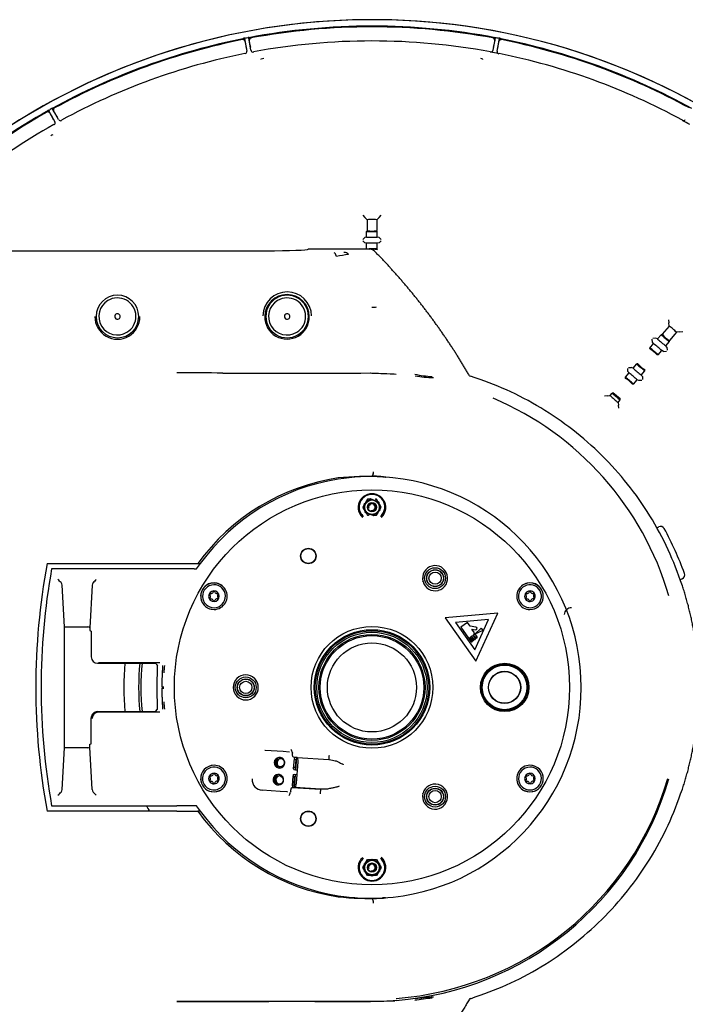
# Model space of a CAD drawing. Units: millimetres. Extents: x -26 to 420, y 0 to 522.
# Drawn here: x 68 to 84, y 96 to 119 of the extents above; entities that cross this region are included whole.
import ezdxf

# ---------------------------------------------------------------- set-up
doc = ezdxf.new("R2010")
doc.units = ezdxf.units.MM
for name, color, linetype in [('147197', 7, 'Continuous'), ('2006353', 7, 'Continuous'), ('2006354', 7, 'Continuous'), ('2006355-2', 7, 'Continuous'), ('2006905', 7, 'Continuous'), ('2007306', 7, 'Continuous'), ('2008657-2', 7, 'Continuous'), ('2008658-4', 7, 'Continuous'), ('2008781-4', 7, 'Continuous'), ('62104', 7, 'Continuous'), ('65262', 7, 'Continuous'), ('65721', 7, 'Continuous'), ('65902', 7, 'Continuous'), ('66054', 7, 'Continuous'), ('66073', 7, 'Continuous'), ('Drawing', 7, 'Continuous'), ('SLANG-38MM_HF', 7, 'Continuous')]:
    doc.layers.add(name, color=color, linetype=linetype)

# ---------------------------------------------------------------- blocks, each defined once
blk = doc.blocks.new('SE6')
at = {"layer": '147197', "color": 7, "linetype": 'Continuous'}
for p, q in [((79.567, 105.325), (78.322, 105.211)), ((78.322, 105.211), (79.043, 104.19)), ((79.043, 104.19), (79.567, 105.325)), ((79.347, 105.169), (78.568, 105.098)), ((78.568, 105.098), (79.019, 104.459)), ((78.847, 105.104), (78.689, 104.992)), ((78.689, 104.992), (78.929, 104.651)), ((78.912, 105.012), (78.847, 105.104)), ((79.049, 104.991), (78.912, 105.012)), ((79.019, 104.459), (79.347, 105.169)), ((78.96, 104.673), (78.901, 104.757)), ((78.901, 104.757), (78.969, 104.68)), ((78.999, 104.701), (78.94, 104.784)), ((78.94, 104.784), (79.007, 104.707)), ((79.017, 104.854), (78.953, 104.945)), ((78.953, 104.945), (79.04, 104.932)), ((79.036, 104.727), (78.977, 104.81)), ((78.977, 104.81), (79.054, 104.74)), ((78.997, 104.81), (79.017, 104.854)), ((79.044, 104.807), (78.997, 104.81)), ((79.024, 104.823), (79.171, 104.97)), ((79.212, 104.912), (79.024, 104.823)), ((79.077, 104.76), (79.044, 104.807)), ((79.171, 104.97), (79.212, 104.912))]:
    blk.add_line(p, q, dxfattribs=at)
for centre, radius, start, end in [((79.045, 104.962), 0.03, 261.6136, 81.6136), ((79.064, 104.751), 0.0157, 227.432, 35.2176), ((78.945, 104.662), 0.019, 215.2176, 35.2176), ((78.983, 104.692), 0.0184, 221.4115, 29.0237), ((79.021, 104.718), 0.0175, 220.8378, 29.5974)]:
    blk.add_arc(centre, radius, start, end, dxfattribs=at)
at = {"layer": '2006353', "color": 7, "linetype": 'Continuous'}
for centre, radius, start, end in [((76.598, 103.571), 15.75, 0, 139.2181), ((76.598, 113.18), 0.644, 270.0068, 279.4612), ((76.598, 103.571), 15.75, 220.8405, 0)]:
    blk.add_arc(centre, radius, start, end, dxfattribs=at)
at = {"layer": '2006354', "color": 7, "linetype": 'Continuous'}
for p, q in [((64.752, 113.871), (74.098, 113.871)), ((76.547, 113.906), (75.098, 113.906)), ((76.552, 110.987), (76.566, 110.987)), ((76.566, 110.987), (77.119, 110.97)), ((76.627, 108.606), (76.604, 108.557)), ((68.944, 106.491), (71.998, 106.491)), ((71.998, 106.491), (72.49, 106.491)), ((72.465, 106.366), (72.553, 106.491)), ((72.553, 106.491), (72.553, 106.491)), ((71.998, 106.366), (69.048, 106.366)), ((72.404, 106.366), (71.998, 106.366)), ((72.465, 106.366), (72.465, 106.366)), ((69.348, 104.996), (69.297, 105.981)), ((70, 105.981), (69.947, 104.977)), ((69.348, 104.996), (69.902, 104.996)), ((69.348, 102.146), (69.348, 104.996)), ((69.947, 104.977), (69.948, 104.911)), ((69.948, 104.911), (69.98, 104.899)), ((69.98, 104.899), (69.98, 104.29)), ((70.13, 104.14), (71.496, 104.14)), ((70.152, 104.155), (71.599, 104.155)), ((71.534, 103.553), (71.534, 103.588)), ((71.645, 103.553), (71.695, 103.554)), ((70.13, 103.001), (71.496, 103.001)), ((71.599, 102.986), (70.152, 102.986)), ((71.496, 103.001), (71.544, 103.054)), ((69.98, 102.242), (69.98, 102.851)), ((69.947, 102.164), (69.948, 102.231)), ((69.948, 102.231), (69.98, 102.242)), ((69.297, 101.16), (69.348, 102.146)), ((69.902, 102.146), (69.348, 102.146)), ((70, 101.16), (69.947, 102.164)), ((71.998, 100.651), (68.944, 100.651)), ((69.048, 100.776), (71.998, 100.776)), ((72.404, 100.776), (71.998, 100.776)), ((71.998, 100.651), (72.49, 100.651)), ((72.465, 100.776), (72.465, 100.776)), ((72.553, 100.651), (72.465, 100.776)), ((72.553, 100.651), (72.553, 100.651)), ((76.604, 98.585), (76.81, 98.597)), ((76.604, 98.585), (76.627, 98.535)), ((73.085, 96.155), (71.998, 96.153)), ((76.566, 96.154), (76.552, 96.154)), ((77.119, 96.171), (76.566, 96.154)), ((77.136, 96.172), (77.119, 96.171))]:
    blk.add_line(p, q, dxfattribs=at)
for centre, radius, start, end in [((75.935, 113.691), 0.142, 38.9996, 88.9781), ((75.937, 113.69), 0.143, 39.3045, 88.9775), ((76.548, 113.748), 0.158, 44.8669, 90.2703), ((76.638, 109.028), 4.789, 97.105, 100.5723), ((74.6, 112.325), 0.575, 0.9371, 178.9441), ((70.598, 112.321), 0.502, 0.001, 180), ((74.596, 112.312), 0.524, 0.9473, 179.0537), ((74.598, 112.321), 0.502, 0.0003, 180.0008), ((70.598, 112.312), 0.529, 179.0164, 0.9846), ((70.598, 112.321), 0.502, 180.001, 360), ((74.596, 112.311), 0.524, 178.9769, 1.0241), ((74.598, 112.321), 0.502, 180.0003, 0.0008), ((72.009, -217.799), 328.787, 89.81249, 90.00184), ((74.74, 598.283), 487.299, 269.80533, 270.21302), ((76.593, 103.611), 7.363, 85.5304, 90.0115), ((78.162, 113.483), 2.584, 257.6327, 266.7537), ((78.142, 113.964), 3.088, 260.1899, 268.2297), ((78.933, 110.963), 0.0522, 210.6481, 252.8802), ((76.599, 103.684), 7.29, 16.3042, 66.9553), ((76.553, 103.554), 5.013, 98.5867, 144.1403), ((76.571, 103.582), 4.961, 98.8873, 144.1034), ((76.55, 101.138), 7.41, 87.9868, 95.7714), ((76.568, 103.668), 4.875, 86.6992, 99.006), ((76.287, 101.811), 6.753, 85.5601, 87.3102), ((76.478, 108.649), 0.154, 343.8145, 2.7195), ((76.562, 103.576), 4.967, 359.9358, 86.6935), ((84.549, 103.571), 15.876, 169.4016, 190.5994), ((84.548, 103.571), 15.75, 169.7783, 190.2227), ((72.435, 112.546), 6.18, 269.718, 270.283), ((65.412, 102.331), 5.353, 43.8848, 45.0038), ((69.202, 105.976), 0.0944, 3.1403, 44.0359), ((70.094, 105.976), 0.0945, 135.9758, 176.8506), ((73.936, 102.28), 5.425, 135.0045, 136.1087), ((69.898, 104.922), 0.0741, 48.7392, 87.1388), ((70.13, 104.29), 0.15, 180.0456, 269.9991), ((82.801, 114.253), 15.168, 221.8127, 222.0818), ((75.63, 103.762), 3.939, 175.2853, 177.8183), ((76.562, 103.565), 4.968, 273.3125, 0.0602), ((75.461, 103.375), 3.77, 182.2168, 184.8636), ((70.13, 102.851), 0.15, 89.9985, 179.9994), ((70.152, 102.836), 0.15, 90.0794, 179.9584), ((69.899, 102.218), 0.0723, 272.3686, 311.7555), ((76.599, 103.457), 7.29, 274.4682, 343.6973), ((76.61, 103.467), 7.255, 274.4427, 343.6249), ((65.35, 104.872), 5.441, 315.0061, 316.1073), ((69.202, 101.165), 0.0945, 315.9869, 356.8511), ((70.094, 101.165), 0.0944, 183.1401, 224.0241), ((73.878, 104.804), 5.344, 223.8837, 225.0049), ((72.435, 98.235), 2.541, 89.3137, 90.6874), ((72.519, 70.342), 30.309, 89.9366, 90.0548), ((76.554, 103.588), 5.014, 215.8651, 261.41), ((76.571, 103.559), 4.961, 215.8976, 261.1137), ((76.568, 103.476), 4.879, 260.9993, 273.2976), ((76.551, 106.039), 7.446, 264.2482, 271.9956), ((76.478, 98.492), 0.154, 357.2815, 16.1866), ((74.749, -391.321), 487.479, 89.7881, 90.19564), ((76.592, 103.541), 7.374, 269.9945, 274.4692), ((78.13, 93.895), 2.347, 92.785, 102.8306), ((78.135, 93.249), 3.016, 91.6756, 99.9068), ((78.933, 96.179), 0.0521, 107.0742, 149.3995)]:
    blk.add_arc(centre, radius, start, end, dxfattribs=at)
blk.add_ellipse((74.098, 113.906), major_axis=(1, 0), ratio=0.034921, start_param=4.712396, end_param=6.283179, dxfattribs=at)
for points, degree, knots in [([(75.759, 113.736), (75.754, 113.761), (75.746, 113.783), (75.727, 113.814), (75.715, 113.823), (75.704, 113.824)], 3, [0, 0, 0, 0, 0.5, 0.5, 1, 1, 1, 1]), ([(83.915, 105.968), (83.802, 106.283), (83.606, 106.813), (83.161, 107.632), (82.638, 108.376), (82.027, 109.057), (81.339, 109.661), (80.59, 110.176), (79.765, 110.612), (79.234, 110.803), (78.918, 110.913)], 3, [0, 0, 0, 0, 0.124997, 0.249996, 0.374997, 0.5, 0.625003, 0.750004, 0.875003, 1, 1, 1, 1]), ([(76.81, 108.544), (76.825, 108.543), (76.848, 108.541), (76.877, 108.538), (76.893, 108.536), (76.903, 108.535), (76.907, 108.534), (76.91, 108.534), (76.913, 108.533), (76.919, 108.532), (76.91, 108.532), (76.902, 108.532), (76.887, 108.533), (76.869, 108.534), (76.856, 108.535), (76.849, 108.535)], 3, [0, 0, 0, 0, 0.250785, 0.390793, 0.501021, 0.531898, 0.558212, 0.577081, 0.592518, 0.619944, 0.642215, 0.696781, 0.785132, 0.880648, 1, 1, 1, 1]), ([(72.49, 106.491), (72.492, 106.491), (72.496, 106.491), (72.503, 106.491), (72.512, 106.491), (72.523, 106.491), (72.532, 106.491), (72.54, 106.491), (72.546, 106.491), (72.55, 106.491), (72.552, 106.491), (72.553, 106.491), (72.553, 106.491)], 3, [0, 0, 0, 0, 0.062638, 0.125283, 0.250653, 0.385365, 0.500998, 0.632363, 0.750656, 0.836899, 0.919767, 1, 1, 1, 1]), ([(71.534, 103.588), (71.534, 103.593), (71.534, 103.604), (71.535, 103.62), (71.535, 103.638), (71.535, 103.66), (71.535, 103.691), (71.536, 103.73), (71.538, 103.79), (71.54, 103.862), (71.543, 103.937), (71.545, 104), (71.546, 104.039), (71.546, 104.063), (71.546, 104.073), (71.546, 104.08), (71.545, 104.084), (71.545, 104.086), (71.544, 104.087), (71.544, 104.087)], 3, [0, 0, 0, 0, 0.020748, 0.041592, 0.062553, 0.093845, 0.125101, 0.187628, 0.250165, 0.375083, 0.500003, 0.624922, 0.749839, 0.812363, 0.874902, 0.906142, 0.93745, 0.968826, 1, 1, 1, 1]), ([(71.544, 103.054), (71.544, 103.054), (71.544, 103.054), (71.545, 103.056), (71.545, 103.058), (71.545, 103.06), (71.546, 103.063), (71.546, 103.068), (71.546, 103.079), (71.546, 103.096), (71.546, 103.118), (71.545, 103.152), (71.543, 103.204), (71.54, 103.28), (71.538, 103.351), (71.536, 103.411), (71.535, 103.45), (71.535, 103.482), (71.535, 103.506), (71.534, 103.529), (71.534, 103.545), (71.534, 103.553)], 3, [0, 0, 0, 0, 0.02083, 0.041639, 0.062447, 0.083277, 0.10415, 0.125088, 0.187604, 0.250132, 0.312642, 0.375176, 0.500076, 0.624976, 0.749877, 0.812397, 0.874921, 0.906166, 0.937459, 0.968847, 1, 1, 1, 1]), ([(78.918, 96.228), (79.234, 96.339), (79.765, 96.529), (80.59, 96.965), (81.339, 97.48), (82.027, 98.084), (82.638, 98.765), (83.161, 99.509), (83.606, 100.329), (83.802, 100.858), (83.916, 101.173)], 3, [0, 0, 0, 0, 0.124997, 0.249996, 0.374997, 0.5, 0.625003, 0.750004, 0.875003, 1, 1, 1, 1]), ([(76.81, 98.597), (76.825, 98.599), (76.848, 98.601), (76.877, 98.603), (76.894, 98.605), (76.905, 98.607), (76.911, 98.608), (76.915, 98.608), (76.918, 98.609), (76.916, 98.609), (76.913, 98.609), (76.908, 98.609), (76.902, 98.609), (76.89, 98.608), (76.872, 98.607), (76.857, 98.607), (76.849, 98.606)], 3, [0, 0, 0, 0, 0.250579, 0.391411, 0.50061, 0.548832, 0.584485, 0.607681, 0.618888, 0.624668, 0.639437, 0.665067, 0.701767, 0.749598, 0.858314, 1, 1, 1, 1]), ([(71.998, 96.167), (72.037, 96.167), (72.116, 96.167), (72.233, 96.167), (72.351, 96.167), (72.47, 96.167), (72.589, 96.167), (72.708, 96.167), (72.828, 96.167), (72.948, 96.167), (73.069, 96.167), (73.191, 96.167), (73.312, 96.167), (73.435, 96.167), (73.558, 96.167), (73.681, 96.167), (73.805, 96.167), (73.929, 96.167), (74.053, 96.167), (74.178, 96.167), (74.339, 96.167), (74.534, 96.167), (74.763, 96.167), (74.993, 96.167), (75.222, 96.167), (75.451, 96.167), (75.68, 96.167), (75.908, 96.167), (76.136, 96.167), (76.364, 96.167), (76.516, 96.167), (76.591, 96.167)], 3, [0, 0, 0, 0, 0.025344, 0.050796, 0.076356, 0.102024, 0.1278, 0.153685, 0.179677, 0.205777, 0.231985, 0.258301, 0.284725, 0.311256, 0.337896, 0.364644, 0.391499, 0.418463, 0.445534, 0.472713, 0.500001, 0.55, 0.6, 0.649999, 0.699999, 0.749999, 0.8, 0.85, 0.9, 0.95, 1, 1, 1, 1]), ([(78.888, 96.205), (78.657, 95.807), (78.401, 95.423), (78.145, 95.04), (77.866, 94.674), (77.587, 94.307), (77.285, 93.959), (76.983, 93.611), (76.66, 93.282)], 2, [0, 0, 0, 0.25, 0.25, 0.5, 0.5, 0.75, 0.75, 1, 1, 1])]:
    blk.add_open_spline(points, degree=degree, knots=knots, dxfattribs=at)
for points, degree in [([(78.888, 110.936), (78.518, 111.574), (78.108, 112.188), (77.66, 112.776), (77.176, 113.334), (76.66, 113.859)], 5), ([(84.298, 103.571), (84.298, 104.055), (84.26, 104.54), (84.184, 105.022), (84.069, 105.499), (83.915, 105.968)], 5), ([(71.659, 104.087), (71.663, 104.083), (71.662, 104.039), (71.656, 103.957), (71.649, 103.845), (71.645, 103.716), (71.645, 103.588)], 6), ([(71.645, 103.588), (71.656, 103.588), (71.667, 103.588), (71.677, 103.588), (71.685, 103.588), (71.691, 103.588), (71.694, 103.588), (71.695, 103.588)], 7), ([(71.645, 103.553), (71.645, 103.425), (71.649, 103.297), (71.656, 103.184), (71.662, 103.102), (71.663, 103.058), (71.659, 103.054)], 6), ([(83.916, 101.173), (84.069, 101.642), (84.184, 102.12), (84.26, 102.601), (84.298, 103.086), (84.298, 103.571)], 5)]:
    blk.add_open_spline(points, degree=degree, dxfattribs=at)
at = {"layer": '2006355-2', "color": 7, "linetype": 'Continuous'}
for p, q in [((73.594, 118.877), (73.647, 118.577)), ((73.594, 118.876), (73.594, 118.877)), ((73.746, 118.598), (73.694, 118.896)), ((73.694, 118.896), (73.694, 118.896)), ((79.503, 118.896), (79.45, 118.598)), ((79.503, 118.896), (79.502, 118.896)), ((79.55, 118.577), (79.603, 118.877)), ((79.603, 118.877), (79.603, 118.877)), ((73.608, 118.518), (73.615, 118.521)), ((73.647, 118.577), (73.647, 118.577)), ((73.747, 118.596), (73.746, 118.598)), ((73.747, 118.596), (73.749, 118.589)), ((79.392, 118.556), (79.418, 118.559)), ((79.45, 118.598), (79.45, 118.596)), ((79.55, 118.577), (79.55, 118.577)), ((73.983, 118.385), (73.981, 118.391)), ((79.214, 118.385), (79.215, 118.391)), ((68.936, 117.138), (68.938, 117.139)), ((68.972, 117.177), (69.124, 116.915)), ((68.972, 117.177), (68.972, 117.177)), ((69.213, 116.963), (69.061, 117.227)), ((69.061, 117.227), (69.061, 117.227)), ((69.124, 116.915), (69.124, 116.914)), ((69.127, 116.907), (69.124, 116.914)), ((69.213, 116.963), (69.213, 116.963)), ((69.08, 116.6), (69.077, 116.606)), ((76.38, 114.707), (76.43, 114.657)), ((76.485, 114.602), (76.43, 114.657)), ((76.485, 114.602), (76.485, 114.348)), ((76.767, 114.657), (76.712, 114.602)), ((76.712, 114.602), (76.712, 114.348)), ((76.767, 114.657), (76.816, 114.707)), ((76.492, 114.346), (76.472, 114.326)), ((76.472, 114.192), (76.472, 114.326)), ((76.724, 114.326), (76.705, 114.346)), ((76.724, 114.192), (76.724, 114.326)), ((76.43, 114.184), (76.38, 114.134)), ((76.43, 114.058), (76.38, 114.107)), ((76.472, 114.192), (76.43, 114.184)), ((76.472, 114.049), (76.43, 114.057)), ((76.472, 113.915), (76.472, 114.049)), ((76.766, 114.184), (76.724, 114.192)), ((76.766, 114.057), (76.724, 114.049)), ((76.724, 113.915), (76.724, 114.049)), ((76.767, 114.184), (76.816, 114.134)), ((76.767, 114.058), (76.816, 114.107)), ((76.724, 113.915), (76.705, 113.896)), ((83.59, 112.242), (83.596, 112.172)), ((83.602, 112.095), (83.439, 111.899)), ((83.602, 112.095), (83.596, 112.172)), ((83.776, 111.949), (83.613, 111.754)), ((83.854, 111.955), (83.776, 111.949)), ((83.854, 111.955), (83.924, 111.962)), ((83.21, 111.712), (83.204, 111.782)), ((83.291, 111.809), (83.221, 111.803)), ((83.329, 111.789), (83.292, 111.809)), ((83.329, 111.789), (83.415, 111.891)), ((83.443, 111.893), (83.415, 111.891)), ((83.522, 111.626), (83.608, 111.729)), ((83.608, 111.729), (83.606, 111.756)), ((83.151, 111.576), (83.237, 111.679)), ((83.153, 111.549), (83.151, 111.576)), ((83.237, 111.679), (83.21, 111.712)), ((83.344, 111.414), (83.43, 111.517)), ((83.468, 111.496), (83.43, 111.517)), ((83.468, 111.496), (83.538, 111.502)), ((83.549, 111.593), (83.522, 111.626)), ((83.549, 111.593), (83.555, 111.523)), ((83.344, 111.414), (83.317, 111.412)), ((82.632, 111.023), (82.626, 111.093)), ((82.658, 110.989), (82.632, 111.023)), ((82.643, 111.114), (82.713, 111.12)), ((82.751, 111.099), (82.713, 111.12)), ((82.751, 111.099), (82.837, 111.202)), ((82.864, 111.204), (82.837, 111.202)), ((82.944, 110.937), (83.03, 111.039)), ((83.03, 111.039), (83.027, 111.067)), ((82.572, 110.887), (82.658, 110.989)), ((82.575, 110.859), (82.572, 110.887)), ((82.766, 110.725), (82.852, 110.827)), ((82.889, 110.807), (82.852, 110.827)), ((82.96, 110.813), (82.889, 110.807)), ((82.971, 110.904), (82.944, 110.937)), ((82.971, 110.903), (82.977, 110.833)), ((82.766, 110.725), (82.738, 110.722)), ((82.149, 110.448), (82.079, 110.442)), ((82.149, 110.448), (82.209, 110.453)), ((82.209, 110.453), (82.258, 110.512)), ((82.286, 110.515), (82.258, 110.512)), ((82.402, 110.291), (82.451, 110.35)), ((82.451, 110.35), (82.449, 110.377)), ((82.402, 110.291), (82.407, 110.232)), ((82.413, 110.161), (82.407, 110.232)), ((83.301, 107.335), (83.358, 107.361)), ((83.911, 106.135), (83.859, 106.111))]:
    blk.add_line(p, q, dxfattribs=at)
for centre, radius, start, end in [((76.598, 103.571), 15.75, 0, 139.438), ((76.598, 103.571), 15.598, 79.2696, 100.7316), ((76.598, 103.571), 15.581, 79.4559, 100.5453), ((73.989, 118.93), 0.299, 182.016, 198.7532), ((79.207, 118.93), 0.299, 341.249, 357.9842), ((76.598, 103.571), 15.598, 101.1064, 118.8949), ((76.598, 103.571), 15.581, 101.3002, 118.701), ((73.554, 118.803), 0.0475, 63.8728, 100.6817), ((73.554, 118.799), 0.0513, 15.4993, 66.1563), ((73.317, 118.809), 0.287, 0.7938, 18.4807), ((76.598, 103.571), 15.598, 100.7321, 101.1059), ((73.759, 118.837), 0.0528, 103.241, 184.0924), ((76.598, 103.571), 15.248, 79.4548, 100.5464), ((79.44, 118.842), 0.0477, 42.0856, 78.8217), ((79.439, 118.838), 0.0515, 355.0988, 44.2637), ((76.598, 103.571), 15.598, 78.8954, 79.2692), ((79.879, 118.809), 0.287, 161.5211, 179.2065), ((79.643, 118.798), 0.0527, 81.4293, 163.5848), ((76.598, 103.571), 15.598, 61.1064, 78.8949), ((76.598, 103.571), 15.581, 61.3002, 78.701), ((76.598, 103.571), 15.248, 101.3276, 118.6736), ((73.597, 118.568), 0.0509, 291.6493, 10.1559), ((73.796, 118.606), 0.0505, 199.4663, 278.9687), ((76.598, 103.571), 15.244, 78.6893, 79.4387), ((79.4, 118.607), 0.0512, 291.3385, 348.3725), ((79.6, 118.568), 0.0514, 170.0658, 199.3145), ((79.599, 118.567), 0.05, 198.9987, 257.3552), ((76.598, 103.571), 15.248, 61.3276, 78.6736), ((74.168, 117.652), 0.762, 98.8307, 104.2056), ((79.028, 117.653), 0.762, 75.7928, 79.5414), ((76.598, 103.571), 15.598, 119.2696, 138.6745), ((76.598, 103.571), 15.581, 119.4559, 138.6203), ((68.959, 117.096), 0.0481, 82.194, 115.9563), ((68.724, 117.013), 0.299, 21.2489, 37.984), ((68.961, 117.092), 0.0515, 35.0988, 84.2637), ((76.598, 103.571), 15.598, 118.8954, 119.2692), ((69.317, 117.353), 0.287, 201.5219, 219.2074), ((69.143, 117.193), 0.0527, 121.4293, 203.5848), ((76.598, 103.571), 15.248, 119.4548, 137.5084), ((69.08, 116.89), 0.0505, 301.0809, 20.4881), ((69.258, 116.989), 0.0508, 209.8227, 288.3761), ((69.258, 116.985), 0.0474, 288.8114, 297.8186), ((83.939, 116.988), 0.0497, 242.5697, 291.1362), ((76.598, 103.571), 15.244, 60.5625, 61.312), ((83.939, 116.989), 0.0513, 290.9125, 329.9735), ((69.408, 115.92), 0.762, 115.7958, 119.5415), ((76.589, 113.571), 1.036, 89.5005, 95.7827), ((76.607, 113.571), 1.037, 84.2203, 90.4989), ((76.598, 117.076), 2.753, 267.3735, 272.6277), ((76.598, 114.98), 0.644, 260.5408, 279.4604), ((76.43, 114.183), 0.000615, 104.1197, 137.7267), ((76.43, 114.058), 0.000615, 222.2745, 255.8815), ((76.598, 127.821), 13.63, 269.4702, 270.531), ((76.598, 99.916), 14.133, 89.4891, 90.5121), ((76.766, 114.183), 0.000615, 42.2745, 75.8815), ((76.766, 114.058), 0.000615, 284.1197, 317.7267), ((76.598, 111.197), 2.721, 87.3428, 91.3292), ((76.598, 113.223), 0.682, 81.0667, 94.4472), ((83.02, 111.238), 1.036, 49.5005, 55.7827), ((83.033, 111.226), 1.037, 44.2203, 50.4989), ((83.291, 111.808), 0.000615, 64.1197, 97.7267), ((92.186, 122.148), 13.63, 229.4702, 230.531), ((85.279, 113.916), 2.753, 227.3735, 232.6277), ((83.932, 112.311), 0.644, 220.5408, 239.4604), ((81.501, 109.413), 2.721, 47.3428, 52.6585), ((82.803, 110.965), 0.682, 41.0667, 58.9345), ((83.211, 111.712), 0.000615, 182.2745, 215.8815), ((74.249, 100.771), 14.133, 49.4891, 50.5121), ((83.468, 111.497), 0.000615, 244.1197, 277.7267), ((83.549, 111.593), 0.000615, 2.2745, 35.8815), ((82.632, 111.023), 0.000615, 182.2745, 215.8815), ((82.713, 111.119), 0.000615, 64.1197, 97.7267), ((91.608, 121.458), 13.63, 229.4702, 230.531), ((84.701, 113.227), 2.753, 227.3735, 232.6277), ((83.354, 111.621), 0.644, 220.5408, 239.4604), ((80.922, 108.724), 2.721, 47.3428, 52.6585), ((82.224, 110.276), 0.682, 41.0667, 58.9345), ((73.671, 100.082), 14.133, 49.4891, 50.5121), ((82.889, 110.807), 0.000615, 244.1197, 277.7267), ((82.97, 110.903), 0.000615, 2.2745, 35.8815), ((84.073, 112.478), 2.753, 227.3735, 232.6277), ((84.122, 112.538), 2.753, 227.3735, 232.6277), ((82.775, 110.932), 0.644, 220.5408, 239.4604), ((83.399, 107.269), 0.1, 28.5381, 114.3035), ((76.598, 103.571), 7.841, 20.0602, 28.541), ((83.87, 106.226), 0.1, 294.2977, 20.0632), ((76.598, 103.571), 5.85, 174.4109, 185.5908), ((76.598, 103.571), 5.5, 174.0539, 185.9478), ((76.598, 103.571), 15.75, 220.5619, 0), ((76.598, 103.571), 6.003, 207.7529, 209.1097)]:
    blk.add_arc(centre, radius, start, end, dxfattribs=at)
for centre, major_axis, start_param, end_param in [((73.646, 118.58), (-0.043, 0.246), 0.332398, 1.317247), ((73.746, 118.601), (-0.043, 0.246), -1.317149, -0.337314), ((79.451, 118.601), (0.043, 0.246), 0.337319, 1.317144), ((79.55, 118.58), (0.043, 0.246), -1.317243, -0.332402), ((69.122, 116.918), (-0.125, 0.216), 0.337319, 1.317144), ((69.212, 116.966), (-0.125, 0.217), -1.317243, -0.332402)]:
    blk.add_ellipse(centre, major_axis=major_axis, ratio=0.017452, start_param=start_param, end_param=end_param, dxfattribs=at)
at = {"layer": '2006905', "color": 7, "linetype": 'Continuous'}
blk.add_line((82.448, 110.38), (82.279, 110.521), dxfattribs=at)
at = {"layer": '2007306', "color": 7, "linetype": 'Continuous'}
for centre, radius, start, end in [((70.598, 112.321), 0.437, 121.084, 301.084), ((70.598, 112.321), 0.437, 301.084, 121.084), ((74.598, 112.321), 0.437, 121.084, 301.084), ((74.598, 112.321), 0.437, 301.084, 121.084), ((70.598, 112.321), 0.065, 121.084, 301.084), ((70.598, 112.321), 0.065, 301.084, 121.084), ((74.598, 112.321), 0.065, 121.084, 301.084), ((74.598, 112.321), 0.065, 301.084, 121.084), ((81.297, 105.281), 0.166, 87.62, 177.62)]:
    blk.add_arc(centre, radius, start, end, dxfattribs=at)
at = {"layer": '2008657-2', "color": 7, "linetype": 'Continuous'}
blk.add_circle((79.723, 103.571), 0.375, dxfattribs=at)
for centre, start, end in [((79.663, 103.966), 242.9078, 278.6896), ((79.328, 103.634), 350.8562, 26.638), ((79.549, 103.211), 28.362, 64.1438), ((80.013, 103.294), 136.3104, 172.0922)]:
    blk.add_arc(centre, 0.025, start, end, dxfattribs=at)
at = {"layer": '2008658-4', "color": 7, "linetype": 'Continuous'}
for p, q in [((76.49, 108.009), (76.447, 107.936)), ((76.553, 108.009), (76.49, 108.009)), ((76.49, 108.009), (76.493, 108.003)), ((76.707, 108.009), (76.682, 108.009)), ((76.707, 108.009), (76.704, 108.003)), ((76.739, 107.954), (76.707, 108.009)), ((76.413, 107.876), (76.381, 107.821)), ((76.381, 107.821), (76.394, 107.799)), ((76.381, 107.821), (76.388, 107.821)), ((76.784, 107.766), (76.816, 107.821)), ((76.816, 107.821), (76.803, 107.843)), ((76.816, 107.821), (76.809, 107.821)), ((76.458, 107.687), (76.49, 107.632)), ((76.49, 107.632), (76.493, 107.638)), ((76.49, 107.632), (76.515, 107.632)), ((76.643, 107.632), (76.707, 107.632)), ((76.707, 107.632), (76.704, 107.638)), ((76.707, 107.632), (76.75, 107.706)), ((77.795, 106.069), (77.799, 106.073)), ((77.8, 106.068), (77.795, 106.069)), ((78.164, 105.856), (78.16, 105.86)), ((78.165, 105.862), (78.164, 105.856)), ((73.831, 103.782), (73.836, 103.784)), ((73.836, 103.784), (73.835, 103.778)), ((73.836, 103.358), (73.831, 103.359)), ((73.835, 103.363), (73.836, 103.358)), ((74.076, 102.093), (74.078, 102.093)), ((74.078, 102.093), (74.504, 102.063)), ((74.504, 102.063), (74.655, 102.053)), ((74.722, 102.03), (74.722, 102.022)), ((74.743, 101.934), (74.828, 101.92)), ((74.752, 101.652), (74.769, 101.895)), ((74.828, 101.92), (74.778, 101.919)), ((74.835, 101.919), (74.828, 101.92)), ((74.835, 101.919), (75.58, 101.867)), ((74.84, 101.613), (74.855, 101.818)), ((74.833, 101.514), (74.749, 101.512)), ((74.84, 101.613), (74.757, 101.627)), ((74.819, 101.31), (74.833, 101.514)), ((74.833, 101.514), (74.84, 101.613)), ((74.724, 101.245), (74.741, 101.488)), ((78.16, 101.281), (78.164, 101.285)), ((78.164, 101.285), (78.165, 101.28)), ((74.012, 101.145), (74.001, 101.146)), ((74.438, 101.115), (74.012, 101.145)), ((74.599, 101.104), (74.438, 101.115)), ((74.609, 101.103), (74.599, 101.104)), ((74.684, 101.116), (74.681, 101.099)), ((74.778, 101.212), (74.718, 101.21)), ((74.718, 101.21), (75.387, 101.17)), ((74.729, 101.22), (74.778, 101.212)), ((74.778, 101.212), (74.785, 101.212)), ((75.387, 101.17), (74.785, 101.212)), ((77.795, 101.072), (77.8, 101.074)), ((77.799, 101.068), (77.795, 101.072)), ((76.381, 99.321), (76.49, 99.509)), ((76.493, 99.503), (76.457, 99.441)), ((76.49, 99.509), (76.707, 99.509)), ((76.49, 99.509), (76.493, 99.503)), ((76.564, 99.503), (76.493, 99.503)), ((76.704, 99.503), (76.632, 99.503)), ((76.707, 99.509), (76.704, 99.503)), ((76.739, 99.441), (76.704, 99.503)), ((76.707, 99.509), (76.816, 99.321)), ((76.49, 99.132), (76.381, 99.321)), ((76.381, 99.321), (76.388, 99.321)), ((76.423, 99.383), (76.388, 99.321)), ((76.388, 99.321), (76.423, 99.259)), ((76.457, 99.2), (76.493, 99.138)), ((76.704, 99.138), (76.739, 99.2)), ((76.816, 99.321), (76.707, 99.132)), ((76.809, 99.321), (76.773, 99.383)), ((76.773, 99.259), (76.809, 99.321)), ((76.816, 99.321), (76.809, 99.321)), ((76.49, 99.132), (76.493, 99.138)), ((76.707, 99.132), (76.49, 99.132)), ((76.493, 99.138), (76.564, 99.138)), ((76.632, 99.138), (76.704, 99.138)), ((76.707, 99.132), (76.704, 99.138))]:
    blk.add_line(p, q, dxfattribs=at)
for centre, radius in [((76.598, 103.571), 4.657), ((76.598, 103.571), 4.657), ((75.099, 106.67), 0.182), ((75.098, 106.671), 0.175), ((78.086, 106.147), 0.246), ((78.086, 106.147), 0.2), ((78.086, 106.147), 0.195), ((78.086, 106.147), 0.145), ((76.598, 103.571), 1.436), ((76.598, 103.571), 1.361), ((76.598, 103.571), 1.337), ((79.726, 103.571), 0.571), ((79.723, 103.571), 0.551), ((79.723, 103.571), 0.526), ((73.623, 103.571), 0.246), ((79.723, 103.571), 0.38), ((73.623, 103.571), 0.2), ((73.623, 103.571), 0.195), ((73.623, 103.571), 0.145), ((78.086, 100.994), 0.246), ((78.086, 100.994), 0.2), ((78.086, 100.994), 0.195), ((78.086, 100.994), 0.145), ((75.099, 100.472), 0.182), ((75.098, 100.471), 0.175)]:
    blk.add_circle(centre, radius, dxfattribs=at)
for centre, radius, start, end in [((76.598, 107.815), 0.325, 334.949, 205.051), ((76.598, 107.823), 0.301, 334.8693, 205.1307), ((76.523, 107.783), 0.244, 205.6891, 234.864), ((76.556, 107.804), 0.255, 205.2808, 231.1614), ((76.64, 107.804), 0.255, 308.8377, 334.7201), ((76.672, 107.784), 0.245, 305.2084, 334.2385), ((78.086, 106.147), 0.296, 285.5599, 194.4401), ((72.872, 105.722), 0.312, 125.444, 174.556), ((72.874, 105.721), 0.312, 29.4581, 270.5419), ((72.873, 105.722), 0.314, 29.1487, 125.5251), ((78.086, 106.147), 0.296, 194.4401, 195.5599), ((78.086, 106.147), 0.296, 195.5599, 284.4401), ((80.324, 105.722), 0.314, 54.4758, 150.8504), ((80.322, 105.721), 0.313, 269.4581, 150.5419), ((80.325, 105.722), 0.312, 5.444, 54.556), ((72.873, 105.722), 0.314, 174.4757, 270.8505), ((72.874, 105.721), 0.312, 270.5419, 29.4581), ((78.086, 106.147), 0.296, 284.4401, 285.5599), ((80.322, 105.721), 0.313, 150.5419, 269.4581), ((80.324, 105.722), 0.314, 269.1496, 5.5242), ((73.623, 103.571), 0.296, 45.5599, 314.4401), ((73.623, 103.571), 0.296, 44.4401, 45.5599), ((73.623, 103.571), 0.296, 315.5599, 44.4401), ((73.623, 103.571), 0.296, 314.4401, 315.5599), ((74.602, 102.017), 0.121, 6.5558, 45.738), ((78.037, 101.743), 2.461, 174.8362, 177.1176), ((72.873, 101.42), 0.314, 89.149, 185.5248), ((72.874, 101.421), 0.313, 89.4581, 330.5419), ((72.874, 101.421), 0.313, 330.5419, 89.4581), ((74.419, 101.793), 0.125, 57.5042, 294.4958), ((74.419, 101.793), 0.125, 294.4958, 57.5042), ((80.322, 101.421), 0.313, 90.5419, 209.4581), ((80.322, 101.421), 0.313, 209.4581, 90.5419), ((80.324, 101.42), 0.314, 354.4754, 90.8508), ((74.392, 101.394), 0.125, 57.5042, 294.4958), ((74.392, 101.394), 0.125, 294.4958, 57.5042), ((72.872, 101.419), 0.312, 185.444, 234.556), ((72.873, 101.42), 0.314, 234.4757, 330.8505), ((74.026, 101.4), 0.255, 177.1678, 266.92), ((78.086, 100.994), 0.296, 165.5599, 74.4401), ((78.086, 100.994), 0.296, 75.5599, 164.4401), ((78.086, 100.994), 0.296, 74.4401, 75.5599), ((80.324, 101.42), 0.314, 209.1491, 305.5247), ((80.325, 101.419), 0.312, 305.444, 354.556), ((74.493, 101.146), 0.193, 318.6936, 345.9066), ((78.086, 100.994), 0.296, 164.4401, 165.5599), ((76.598, 99.327), 0.325, 154.949, 25.051), ((76.598, 99.319), 0.301, 154.8693, 25.1307), ((76.524, 99.358), 0.245, 125.2084, 154.2385), ((76.556, 99.338), 0.255, 128.8377, 154.7201), ((76.64, 99.338), 0.255, 25.2808, 51.1614), ((76.673, 99.359), 0.244, 25.6891, 54.864)]:
    blk.add_arc(centre, radius, start, end, dxfattribs=at)
for centre, major_axis, ratio, start_param, end_param in [((74.776, 101.894), (0.0017, 0.0249), 0.286745, 0.02618, 1.570796), ((74.827, 101.82), (0.007, 0.0998), 0.279073, 4.712389, 6.257005), ((74.748, 101.488), (-0.0017, -0.0249), 0.286745, 3.167773, 4.712389), ((74.759, 101.652), (-0.0017, -0.0249), 0.286745, 4.712389, 6.257005), ((74.791, 101.312), (-0.007, -0.0998), 0.279073, 0.02618, 1.570796), ((74.731, 101.245), (-0.0017, -0.0249), 0.286745, 4.712389, 6.257005), ((75.381, 101.07), (0.006, 0.0998), 0.04936, 0.023756, 1.689286)]:
    blk.add_ellipse(centre, major_axis=major_axis, ratio=ratio, start_param=start_param, end_param=end_param, dxfattribs=at)
for points, knots in [([(74.743, 101.934), (74.74, 101.935), (74.737, 101.937), (74.731, 101.946), (74.729, 101.953), (74.725, 101.969), (74.724, 101.978), (74.722, 101.999), (74.722, 102.01), (74.722, 102.022)], [0, 0, 0, 0, 0.25, 0.25, 0.5, 0.5, 0.75, 0.75, 1, 1, 1, 1]), ([(75.58, 101.867), (75.644, 101.862), (75.693, 101.853), (75.764, 101.832), (75.785, 101.822), (75.823, 101.804), (75.839, 101.796), (75.869, 101.782), (75.881, 101.777), (75.899, 101.768), (75.905, 101.765), (75.914, 101.758), (75.916, 101.756), (75.92, 101.751), (75.922, 101.747), (75.921, 101.743)], [0, 0, 0, 0, 0.25, 0.25, 0.5, 0.5, 0.75, 0.75, 0.875, 0.875, 0.9375, 0.9375, 0.96875, 0.96875, 1, 1, 1, 1]), ([(74.684, 101.116), (74.685, 101.128), (74.686, 101.141), (74.69, 101.158), (74.691, 101.164), (74.694, 101.174), (74.695, 101.179), (74.698, 101.187), (74.7, 101.191), (74.703, 101.198), (74.705, 101.201), (74.711, 101.208), (74.714, 101.21), (74.718, 101.21)], [0, 0, 0, 0, 0.25, 0.25, 0.375, 0.375, 0.5, 0.5, 0.625, 0.625, 0.75, 0.75, 1, 1, 1, 1]), ([(75.823, 101.24), (75.815, 101.233), (75.805, 101.23), (75.787, 101.225), (75.777, 101.222), (75.751, 101.216), (75.735, 101.213), (75.691, 101.204), (75.668, 101.199), (75.616, 101.186), (75.587, 101.178), (75.527, 101.17), (75.503, 101.168), (75.45, 101.167), (75.42, 101.168), (75.387, 101.17)], [0, 0, 0, 0, 0.0625, 0.0625, 0.125, 0.125, 0.25, 0.25, 0.5, 0.5, 0.75, 0.75, 0.875, 0.875, 1, 1, 1, 1])]:
    blk.add_open_spline(points, degree=3, knots=knots, dxfattribs=at)
at = {"layer": '2008781-4', "color": 7, "linetype": 'Continuous'}
blk.add_arc((76.598, 103.571), 5.45, 173.9992, 186.0026, dxfattribs=at)
at = {"layer": '62104', "color": 7, "linetype": 'Continuous'}
for p, q in [((76.415, 107.898), (76.562, 108.016)), ((76.573, 108.018), (76.75, 107.95)), ((76.4, 107.801), (76.424, 107.856)), ((76.432, 107.75), (76.402, 107.79)), ((76.44, 107.7), (76.411, 107.887)), ((76.757, 107.941), (76.786, 107.754)), ((76.764, 107.891), (76.795, 107.851)), ((76.796, 107.84), (76.779, 107.799)), ((76.624, 107.623), (76.447, 107.692)), ((76.782, 107.744), (76.634, 107.625)), ((76.423, 99.226), (76.423, 99.415)), ((76.429, 99.425), (76.593, 99.52)), ((76.604, 99.52), (76.768, 99.425)), ((76.773, 99.415), (76.773, 99.226)), ((76.593, 99.122), (76.429, 99.217)), ((76.768, 99.217), (76.604, 99.122))]:
    blk.add_line(p, q, dxfattribs=at)
for centre, radius in [((76.598, 107.821), 0.172), ((76.598, 107.821), 0.108), ((76.598, 99.321), 0.172), ((76.598, 99.321), 0.108)]:
    blk.add_circle(centre, radius, dxfattribs=at)
for start, end in [(97.274, 100.4106), (65.651, 68.7875), (178.4317, 181.5683), (185.651, 188.7875), (157.274, 160.4106), (125.651, 128.7875), (37.274, 40.4106), (5.651, 8.7875), (358.4317, 1.5683), (217.274, 220.4106), (245.651, 248.7875), (277.274, 280.4106), (305.651, 308.7875), (337.274, 340.4106)]:
    blk.add_arc((76.598, 107.821), 0.199, start, end, dxfattribs=at)
at = {"layer": '65262', "color": 7, "linetype": 'Continuous'}
for centre, radius, start, end in [((72.874, 105.721), 0.27, 91.3845, 271.3845), ((72.874, 105.721), 0.27, 271.3845, 91.3845), ((80.322, 105.721), 0.27, 331.3845, 151.3845), ((72.874, 105.721), 0.125, 91.3845, 271.3845), ((72.793, 105.765), 0.02, 79.7009, 223.0681), ((72.795, 105.673), 0.02, 139.7009, 283.0681), ((72.742, 105.718), 0.0495, 319.7009, 43.0681), ((72.806, 105.833), 0.0495, 259.7009, 343.0681), ((72.872, 105.813), 0.02, 19.7009, 163.0681), ((72.874, 105.721), 0.125, 271.3845, 91.3845), ((72.938, 105.837), 0.0495, 199.7009, 283.0681), ((72.953, 105.769), 0.02, 319.7009, 103.0681), ((72.956, 105.676), 0.02, 259.7009, 43.0681), ((73.006, 105.724), 0.0495, 139.7009, 223.0681), ((80.322, 105.721), 0.27, 151.3845, 331.3845), ((80.322, 105.721), 0.125, 151.3845, 331.3845), ((80.322, 105.721), 0.125, 331.3845, 151.3845), ((80.241, 105.765), 0.02, 79.7009, 223.0681), ((80.243, 105.673), 0.02, 139.7009, 283.0681), ((80.19, 105.718), 0.0495, 319.7009, 43.0681), ((80.253, 105.833), 0.0495, 259.7009, 343.0681), ((80.32, 105.813), 0.02, 19.7009, 163.0681), ((80.385, 105.837), 0.0495, 199.7009, 283.0681), ((80.401, 105.769), 0.02, 319.7009, 103.0681), ((80.403, 105.676), 0.02, 259.7009, 43.0681), ((80.454, 105.724), 0.0495, 139.7009, 223.0681), ((72.811, 105.605), 0.0495, 19.7009, 103.0681), ((72.877, 105.628), 0.02, 199.7009, 343.0681), ((72.943, 105.608), 0.0495, 79.7009, 163.0681), ((80.259, 105.605), 0.0495, 19.7009, 103.0681), ((80.324, 105.628), 0.02, 199.7009, 343.0681), ((80.391, 105.608), 0.0495, 79.7009, 163.0681), ((72.874, 101.421), 0.27, 151.3845, 331.3845), ((72.874, 101.421), 0.27, 331.3845, 151.3845), ((72.874, 101.421), 0.125, 331.3845, 151.3845), ((72.806, 101.533), 0.0495, 259.7009, 343.0681), ((72.872, 101.513), 0.02, 19.7009, 163.0681), ((72.938, 101.537), 0.0495, 199.7009, 283.0681), ((80.322, 101.421), 0.27, 91.3845, 271.3845), ((80.322, 101.421), 0.125, 91.3845, 271.3845), ((80.253, 101.533), 0.0495, 259.7009, 343.0681), ((80.32, 101.513), 0.02, 19.7009, 163.0681), ((80.322, 101.421), 0.27, 271.3845, 91.3845), ((80.322, 101.421), 0.125, 271.3845, 91.3845), ((80.385, 101.537), 0.0495, 199.7009, 283.0681), ((72.874, 101.421), 0.125, 151.3845, 331.3845), ((72.793, 101.465), 0.02, 79.7009, 223.0681), ((72.795, 101.373), 0.02, 139.7009, 283.0681), ((72.742, 101.418), 0.0495, 319.7009, 43.0681), ((72.811, 101.305), 0.0495, 19.7009, 103.0681), ((72.877, 101.328), 0.02, 199.7009, 343.0681), ((72.943, 101.308), 0.0495, 79.7009, 163.0681), ((72.953, 101.469), 0.02, 319.7009, 103.0681), ((72.956, 101.376), 0.02, 259.7009, 43.0681), ((73.006, 101.424), 0.0495, 139.7009, 223.0681), ((80.241, 101.465), 0.02, 79.7009, 223.0681), ((80.243, 101.373), 0.02, 139.7009, 283.0681), ((80.19, 101.418), 0.0495, 319.7009, 43.0681), ((80.259, 101.305), 0.0495, 19.7009, 103.0681), ((80.324, 101.328), 0.02, 199.7009, 343.0681), ((80.391, 101.308), 0.0495, 79.7009, 163.0681), ((80.401, 101.469), 0.02, 319.7009, 103.0681), ((80.403, 101.376), 0.02, 259.7009, 43.0681), ((80.454, 101.424), 0.0495, 139.7009, 223.0681)]:
    blk.add_arc(centre, radius, start, end, dxfattribs=at)
at = {"layer": '65721', "color": 7, "linetype": 'Continuous'}
for centre in [(76.598, 107.821), (76.598, 99.321)]:
    blk.add_circle(centre, 0.1, dxfattribs=at)
for centre in [(76.598, 107.821), (76.598, 99.321)]:
    blk.add_arc(centre, 0.0785, 255, 195, dxfattribs=at)
at = {"layer": '65902', "color": 7, "linetype": 'Continuous'}
for p, q in [((74.767, 101.869), (74.803, 101.867)), ((74.803, 101.867), (74.789, 101.672)), ((74.82, 101.916), (74.799, 101.621)), ((74.789, 101.672), (74.754, 101.675)), ((74.771, 101.217), (74.792, 101.512)), ((74.792, 101.512), (74.774, 101.513)), ((74.799, 101.621), (74.781, 101.623)), ((74.725, 101.271), (74.761, 101.268)), ((74.774, 101.463), (74.739, 101.465)), ((74.761, 101.268), (74.774, 101.463))]:
    blk.add_line(p, q, dxfattribs=at)
for centre, major_axis, start_param, end_param in [((74.436, 101.795), (0.009, 0.125), 0.153592, 3.141593), ((74.458, 101.793), (0.007, 0.0998), 0.114951, 3.026642), ((74.408, 101.391), (-0.009, -0.125), 3.141593, 6.105879), ((74.43, 101.389), (0.007, 0.0998), 0.114951, 3.026642)]:
    blk.add_ellipse(centre, major_axis=major_axis, ratio=0.961262, start_param=start_param, end_param=end_param, dxfattribs=at)
for centre, major_axis in [((74.436, 101.795), (0.007, 0.0998)), ((74.408, 101.391), (-0.007, -0.0998))]:
    blk.add_ellipse(centre, major_axis=major_axis, ratio=0.961262, dxfattribs=at)
at = {"layer": '66054', "color": 7, "linetype": 'Continuous'}
for radius in [1.3, 1.25, 1.221]:
    blk.add_circle((76.598, 103.571), radius, dxfattribs=at)
at = {"layer": '66073', "color": 7, "linetype": 'Continuous'}
blk.add_circle((76.598, 103.571), 1.05, dxfattribs=at)
at = {"layer": 'SLANG-38MM_HF', "color": 7, "linetype": 'Continuous'}
blk.add_open_spline([(71.344, 100.68), (71.337, 100.671), (71.331, 100.661), (71.324, 100.651)], degree=3, dxfattribs=at)

msp = doc.modelspace()

# ---------------------------------------------------------------- block references
at = {"layer": 'Drawing'}
msp.add_blockref('SE6', (0, 0), dxfattribs=at)

doc.saveas('drawing.dxf')
